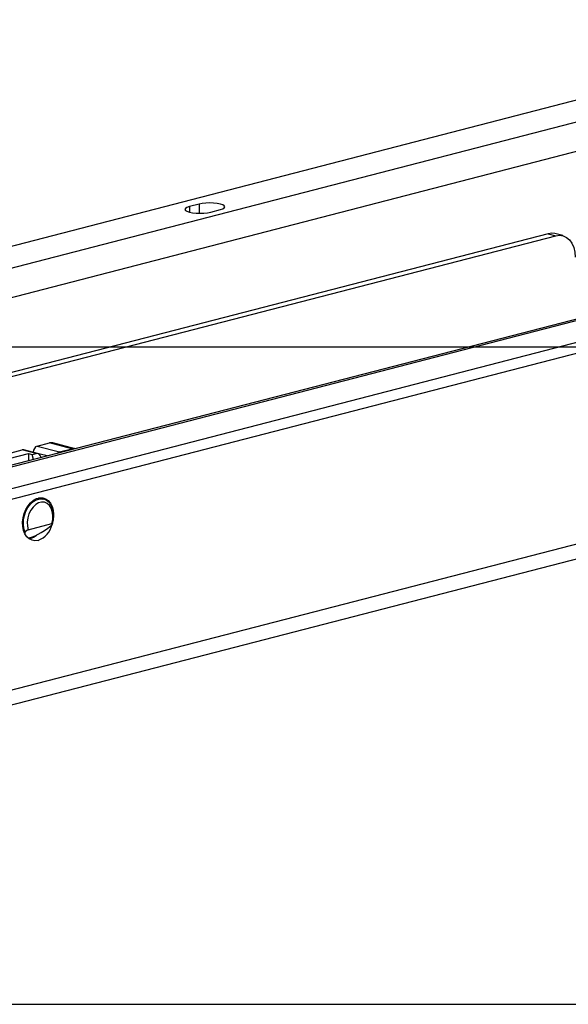
# Model space of a CAD drawing. Extents: x 0 to 4455, y 0 to 3150.
# Drawn here: x 1373 to 1498, y 2340 to 2565 of the extents above; entities that cross this region are included whole.
import ezdxf

# ---------------------------------------------------------------- set-up
doc = ezdxf.new("R2010")
doc.units = 0
doc.header["$LTSCALE"] = 15
doc.layers.get('0').update_dxf_attribs({"linetype": 'CONTINUOUS'})
doc.layers.add('DOLD_REFERENS_RAM___LINJER', color=1, linetype='CONTINUOUS')

msp = doc.modelspace()

# ---------------------------------------------------------------- linework, layer by layer
at = {"color": 7, "linetype": 'CONTINUOUS'}
for p, q in [((1167.505, 2460.345), (1634.195, 2581.133)), ((1649.221, 2579.99), (1171.924, 2456.456)), ((1735.473, 2557.353), (1258.176, 2433.819)), ((1259.429, 2433.808), (1736.726, 2557.342)), ((1741.145, 2553.453), (1274.455, 2432.664)), ((1274.455, 2430.249), (1741.145, 2551.038)), ((1413.666, 2522.569), (1411.457, 2521.997)), ((1416.318, 2520.739), (1418.528, 2521.311)), ((1493.216, 2515.82), (1320.37, 2471.084)), ((1322.321, 2470.674), (1494.984, 2515.363)), ((1493.216, 2515.82), (1494.984, 2515.363)), ((1496.55, 2515.376), (1494.782, 2515.834)), ((1602.375, 2471.566), (1257.661, 2382.347)), ((1255.378, 2378.422), (1600.093, 2467.64)), ((1376.762, 2467.349), (1379.57, 2468.076)), ((1376.762, 2467.349), (1381.844, 2466.034)), ((1384.652, 2466.761), (1379.57, 2468.076)), ((1385.434, 2466.768), (1380.352, 2468.083)), ((1381.844, 2466.034), (1384.652, 2466.761)), ((1367.196, 2464.873), (1373.383, 2466.475)), ((1370.4, 2464.501), (1374.82, 2465.645)), ((1376.521, 2465.662), (1373.383, 2466.475)), ((1376.855, 2465.66), (1373.696, 2466.477)), ((1374.82, 2465.645), (1375.637, 2465.434)), ((1374.82, 2465.645), (1374.82, 2464.009)), ((1375.637, 2465.434), (1376.521, 2465.662)), ((1375.921, 2464.294), (1375.637, 2465.434)), ((1375.87, 2465.915), (1375.87, 2465.925)), ((1378.175, 2455.259), (1377.143, 2455.526)), ((1377.309, 2455.553), (1377.44, 2455.449)), ((1377.521, 2455.428), (1377.521, 2455.436)), ((1374.746, 2448.282), (1380.108, 2449.67)), ((1374.82, 2446.434), (1374.82, 2446.282)), ((1375.217, 2446.288), (1374.894, 2446.225))]:
    msp.add_line(p, q, dxfattribs=at)
at = {"color": 8, "linetype": 'CONTINUOUS'}
for p, q in [((1310.685, 2485.71), (1527.334, 2541.783)), ((1411.457, 2521.997), (1411.457, 2520.739)), ((1413.666, 2522.569), (1413.666, 2520.48)), ((1379.048, 2465.103), (1375.87, 2465.925))]:
    msp.add_line(p, q, dxfattribs=at)
at = {"color": 7, "linetype": 'CONTINUOUS', "flags": 128}
for points in [[(1418.528, 2521.311), (1419.074, 2521.495), (1419.417, 2521.71), (1419.535, 2521.94), (1419.417, 2522.17), (1419.074, 2522.385), (1418.528, 2522.569), (1417.816, 2522.711), (1416.987, 2522.8), (1416.097, 2522.83), (1415.207, 2522.8), (1414.378, 2522.711), (1413.666, 2522.569)], [(1411.457, 2521.997), (1410.91, 2521.813), (1410.567, 2521.599), (1410.45, 2521.368), (1410.567, 2521.138), (1410.91, 2520.923), (1411.457, 2520.739), (1412.169, 2520.598), (1412.998, 2520.509), (1413.887, 2520.479), (1414.777, 2520.509), (1415.606, 2520.598), (1416.318, 2520.739)], [(1494.782, 2515.834), (1494.078, 2515.927), (1493.216, 2515.82)], [(1494.984, 2515.363), (1495.846, 2515.47), (1496.675, 2515.341), (1497.439, 2514.981), (1498.109, 2514.403), (1498.658, 2513.631), (1499.067, 2512.693), (1499.318, 2511.625), (1499.403, 2510.469)], [(1376.985, 2445.831), (1376.273, 2445.745), (1375.591, 2445.861), (1374.965, 2446.173), (1374.423, 2446.669), (1373.985, 2447.329), (1373.67, 2448.125), (1373.49, 2449.024), (1373.454, 2449.991), (1373.563, 2450.985), (1373.811, 2451.966), (1374.189, 2452.893), (1374.682, 2453.729), (1375.269, 2454.439), (1375.927, 2454.994), (1376.628, 2455.372), (1377.343, 2455.558), (1378.044, 2455.542), (1378.701, 2455.327), (1379.288, 2454.921), (1379.781, 2454.34), (1380.159, 2453.609), (1380.408, 2452.757), (1380.516, 2451.819), (1380.504, 2451.105)], [(1380.108, 2449.67), (1380.301, 2450.606), (1380.339, 2451.538), (1380.22, 2452.417), (1379.951, 2453.196), (1379.547, 2453.831), (1379.028, 2454.291), (1378.424, 2454.548), (1377.765, 2454.591), (1377.089, 2454.416), (1376.431, 2454.033), (1375.826, 2453.462), (1375.307, 2452.734), (1374.903, 2451.889), (1374.634, 2450.971), (1374.516, 2450.031), (1374.554, 2449.118), (1374.746, 2448.282)]]:
    msp.add_lwpolyline(points, dxfattribs=at)
at = {"color": 8, "linetype": 'CONTINUOUS', "flags": 128}
msp.add_lwpolyline([(1374.032, 2447.711), (1373.756, 2448.562), (1373.633, 2449.512), (1373.667, 2450.517), (1373.859, 2451.528), (1374.197, 2452.498), (1374.668, 2453.381), (1375.247, 2454.136), (1375.908, 2454.727), (1376.621, 2455.127), (1377.35, 2455.316), (1378.062, 2455.285), (1378.134, 2455.269)], dxfattribs=at)
at = {"color": 7, "linetype": 'CONTINUOUS'}
for centre, radius, start, end in [((1375.139, 2450.692), 5.2, 290.7908, 345.99355), ((1374.189, 2449.863), 3.72, 286.04838, 310.89742)]:
    msp.add_arc(centre, radius, start, end, dxfattribs=at)
for centre, major_axis, ratio, start_param, end_param in [((1376.754, 2466.144), (0.327, 1.207), 0.680709, 0.3697793, 1.9318489), ((1379.551, 2465.062), (0.817, 3.017), 0.680709, 0.0075611, 0.3697793), ((1384.633, 2463.747), (0.817, 3.017), 0.680709, 0.0075611, 0.3697793), ((1373.375, 2465.269), (0.327, 1.207), 0.680709, 0.0075611, 0.3697793), ((1376.842, 2464.372), (-0.311, 1.293), 0.6863122, 4.8410497, 6.2948421), ((1381.837, 2464.828), (0.327, 1.207), 0.680709, 0.3697793, 0.9650277), ((1378.555, 2450.254), (4.595, 3.606), 0.2836556, 3.5182467, 4.7916512), ((1378.555, 2450.254), (4.595, 3.606), 0.2836556, 2.6425255, 2.7394542)]:
    msp.add_ellipse(centre, major_axis=major_axis, ratio=ratio, start_param=start_param, end_param=end_param, dxfattribs=at)
for points, knots in [([(1380.263, 2449.603), (1380.338, 2449.902), (1380.489, 2450.507), (1380.549, 2451.435), (1380.479, 2452.34), (1380.265, 2453.186), (1379.915, 2453.935), (1379.437, 2454.56), (1378.849, 2455.001), (1378.395, 2455.234), (1378.144, 2455.262), (1378.126, 2455.264)], [0, 0, 0, 0, 0.1219228, 0.2464839, 0.3714741, 0.4970434, 0.6230056, 0.7483065, 0.871296, 0.9908349, 1, 1, 1, 1]), ([(1379.939, 2449.24), (1380.011, 2449.303), (1380.135, 2449.41), (1380.241, 2449.543), (1380.277, 2449.627), (1380.261, 2449.674), (1380.204, 2449.69), (1380.14, 2449.677), (1380.108, 2449.67)], [0, 0, 0, 0, 0.2747155, 0.4710275, 0.6244221, 0.7506763, 0.8773217, 1, 1, 1, 1]), ([(1374.746, 2448.282), (1374.71, 2448.271), (1374.637, 2448.249), (1374.511, 2448.185), (1374.389, 2448.107), (1374.261, 2448.006), (1374.117, 2447.863), (1374.064, 2447.768), (1374.032, 2447.711)], [0, 0, 0, 0, 0.1259215, 0.2523887, 0.3715029, 0.4988082, 0.6980017, 1, 1, 1, 1])]:
    msp.add_open_spline(points, degree=3, knots=knots, dxfattribs=at)
at = {"layer": 'DOLD_REFERENS_RAM___LINJER'}
for p, q in [((660, 2490), (3795, 2490)), ((810, 2340), (3645, 2340))]:
    msp.add_line(p, q, dxfattribs=at)

doc.saveas('drawing.dxf')
